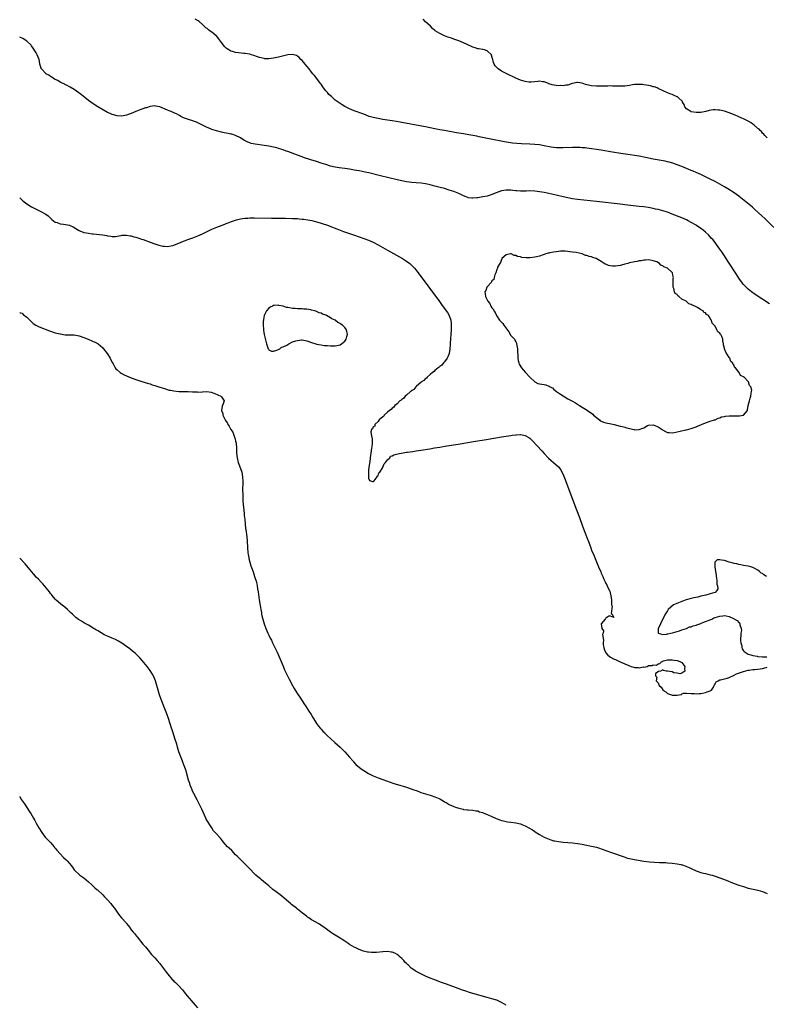
# Model space of a CAD drawing. Units: inches. Extents: x 2625000 to 2628000, y 1503000 to 1506000.
# Drawn here: x 2625000 to 2625315, y 1504009 to 1504424 of the extents above; entities that cross this region are included whole.
import ezdxf

# ---------------------------------------------------------------- set-up
doc = ezdxf.new("R2010")
doc.units = ezdxf.units.IN
doc.header["$MEASUREMENT"] = 0
doc.layers.add('LD26251503_10ft', color=93, linetype='Continuous')

msp = doc.modelspace()

# ---------------------------------------------------------------- linework, layer by layer
at = {"layer": 'LD26251503_10ft'}
for points, elevation in [([(2625315, 1504373.96), (2625314.01, 1504375), (2625313.56, 1504375.56), (2625313, 1504375.92), (2625312.55, 1504376.55), (2625312.02, 1504377), (2625311.55, 1504377.55), (2625311, 1504377.94), (2625309.42, 1504379.42), (2625309, 1504379.68), (2625308.28, 1504380.28), (2625306.94, 1504381), (2625305, 1504381.93), (2625304.31, 1504382.31), (2625303, 1504382.86), (2625302.72, 1504383), (2625301.53, 1504383.53), (2625301, 1504383.7), (2625300.08, 1504384.08), (2625299, 1504384.48), (2625297, 1504385.15), (2625295, 1504385.57), (2625294.34, 1504385.66), (2625293, 1504385.73), (2625292.25, 1504385.75), (2625290.48, 1504385.52), (2625289.1, 1504385), (2625287, 1504384.58), (2625286.62, 1504384.62), (2625285, 1504384.59), (2625283, 1504384.93), (2625282.79, 1504385), (2625281, 1504386.21), (2625280.25, 1504387), (2625280.01, 1504388.01), (2625279.34, 1504389), (2625279.26, 1504389.26), (2625277.4, 1504391), (2625277.17, 1504391.17), (2625277, 1504391.26), (2625275.79, 1504391.79), (2625275, 1504392.16), (2625274.38, 1504392.38), (2625273, 1504392.92), (2625269.39, 1504394.61), (2625269, 1504394.82), (2625268.59, 1504395), (2625267.44, 1504395.44), (2625267, 1504395.51), (2625265.85, 1504395.85), (2625265, 1504395.98), (2625264.17, 1504396.17), (2625263, 1504396.35), (2625262.42, 1504396.42), (2625261, 1504396.5), (2625260.48, 1504396.48), (2625259, 1504396.37), (2625258.27, 1504396.27), (2625257, 1504396.07), (2625255, 1504395.79), (2625253.72, 1504395.72), (2625253, 1504395.71), (2625251.71, 1504395.71), (2625251, 1504395.77), (2625249.76, 1504395.76), (2625249, 1504395.82), (2625247.78, 1504395.78), (2625247, 1504395.79), (2625245.74, 1504395.74), (2625243.72, 1504395.72), (2625243, 1504395.73), (2625241, 1504395.88), (2625239, 1504396.35), (2625238.49, 1504396.49), (2625236.98, 1504397.02), (2625235, 1504397.33), (2625234.72, 1504397.28), (2625233.7, 1504397), (2625232.8, 1504396.8), (2625231, 1504396.21), (2625230.15, 1504396.15), (2625229, 1504395.92), (2625227.96, 1504395.96), (2625227, 1504395.94), (2625226.04, 1504396.04), (2625224.32, 1504396.32), (2625223, 1504396.78), (2625222.81, 1504396.81), (2625221, 1504397.51), (2625220.37, 1504397.63), (2625219, 1504397.79), (2625218.29, 1504397.71), (2625217, 1504397.58), (2625215.49, 1504397.49), (2625215, 1504397.43), (2625214.53, 1504397.47), (2625213, 1504397.69), (2625212.03, 1504398.03), (2625211, 1504398.33), (2625209, 1504399.18), (2625205, 1504401.06), (2625203, 1504402.12), (2625201.62, 1504403), (2625201.28, 1504403.28), (2625201, 1504403.58), (2625200.35, 1504404.35), (2625199.94, 1504405), (2625199.7, 1504405.7), (2625199.32, 1504407), (2625199.28, 1504407.28), (2625198.87, 1504408.87), (2625198.79, 1504409), (2625197, 1504410.61), (2625195.82, 1504411), (2625195.16, 1504411.16), (2625195, 1504411.18), (2625193.49, 1504411.49), (2625193, 1504411.55), (2625191.9, 1504411.9), (2625191, 1504412.16), (2625190.4, 1504412.4), (2625187, 1504413.98), (2625185, 1504414.83), (2625183.39, 1504415.39), (2625183, 1504415.55), (2625181.91, 1504415.91), (2625181, 1504416.25), (2625180.43, 1504416.43), (2625178.97, 1504417), (2625177, 1504417.93), (2625175.13, 1504419.13), (2625175, 1504419.24), (2625174, 1504420), (2625173.04, 1504421), (2625171, 1504422.87), (2625170.04, 1504424.04)], 8350), ([(2625321, 1504333.04), (2625313.93, 1504339.93), (2625312.73, 1504341), (2625309.78, 1504343.78), (2625308.74, 1504344.74), (2625305.99, 1504347), (2625303.21, 1504349.21), (2625303, 1504349.37), (2625301, 1504350.78), (2625298.43, 1504352.43), (2625297, 1504353.28), (2625295, 1504354.43), (2625293, 1504355.5), (2625291, 1504356.51), (2625289, 1504357.48), (2625287, 1504358.44), (2625285, 1504359.35), (2625283.84, 1504359.84), (2625283, 1504360.21), (2625279, 1504361.85), (2625277, 1504362.6), (2625275.21, 1504363.21), (2625273.66, 1504363.66), (2625273, 1504363.82), (2625272.04, 1504364.04), (2625270.37, 1504364.37), (2625267, 1504364.98), (2625263.66, 1504365.66), (2625261, 1504366.16), (2625259, 1504366.5), (2625257.23, 1504366.77), (2625253.33, 1504367.33), (2625249.84, 1504367.84), (2625248.13, 1504368.13), (2625245, 1504368.7), (2625243, 1504369.05), (2625241, 1504369.37), (2625239, 1504369.62), (2625238.34, 1504369.66), (2625237, 1504369.79), (2625236.2, 1504369.8), (2625235, 1504369.85), (2625233, 1504369.83), (2625229, 1504369.7), (2625228.31, 1504369.69), (2625227, 1504369.73), (2625226.22, 1504369.78), (2625225, 1504369.91), (2625223.93, 1504370.07), (2625221, 1504370.6), (2625219, 1504370.93), (2625217, 1504371.17), (2625215, 1504371.3), (2625211.41, 1504371.41), (2625209.51, 1504371.51), (2625207.69, 1504371.69), (2625205.96, 1504371.96), (2625204.28, 1504372.28), (2625198.58, 1504373.42), (2625195, 1504374.11), (2625193.58, 1504374.42), (2625192.6, 1504374.6), (2625191, 1504374.95), (2625189.26, 1504375.26), (2625187, 1504375.59), (2625184.06, 1504376.06), (2625179.05, 1504377), (2625177, 1504377.36), (2625175, 1504377.73), (2625171, 1504378.55), (2625167, 1504379.32), (2625158.79, 1504380.79), (2625157, 1504381.1), (2625155, 1504381.41), (2625153, 1504381.7), (2625151, 1504382.05), (2625149, 1504382.51), (2625147.31, 1504383), (2625145, 1504383.9), (2625141, 1504385.36), (2625139, 1504386.19), (2625137, 1504387.17), (2625135.87, 1504387.87), (2625135, 1504388.38), (2625134.19, 1504389), (2625133, 1504389.86), (2625131.32, 1504391.32), (2625130.29, 1504392.29), (2625129.65, 1504393), (2625129, 1504393.83), (2625128.04, 1504395), (2625127, 1504396.54), (2625126.8, 1504396.8), (2625126.68, 1504397), (2625125.18, 1504399), (2625124.17, 1504400.17), (2625123.59, 1504401), (2625123, 1504401.71), (2625122, 1504403), (2625121, 1504404.22), (2625120.3, 1504405), (2625119, 1504406.51), (2625118.45, 1504407), (2625117.76, 1504407.76), (2625117, 1504408.44), (2625116.63, 1504408.63), (2625115.54, 1504409), (2625115, 1504409.16), (2625113, 1504409.01), (2625109, 1504407.96), (2625107, 1504407.51), (2625105, 1504407.24), (2625103.33, 1504407.33), (2625103, 1504407.34), (2625101.69, 1504407.69), (2625101, 1504407.85), (2625100.17, 1504408.17), (2625098.69, 1504408.69), (2625097.72, 1504409), (2625097, 1504409.2), (2625096.77, 1504409.23), (2625095, 1504409.54), (2625094.44, 1504409.56), (2625092.23, 1504409.77), (2625091, 1504409.92), (2625089.71, 1504410.29), (2625089, 1504410.47), (2625088.08, 1504411), (2625087.43, 1504411.43), (2625087, 1504411.8), (2625086.39, 1504412.39), (2625085, 1504414.19), (2625083.8, 1504415.8), (2625083, 1504416.77), (2625082.77, 1504417), (2625081, 1504418.54), (2625080.29, 1504419), (2625079.53, 1504419.53), (2625079, 1504419.99), (2625078.4, 1504420.4), (2625077.74, 1504421), (2625077, 1504421.74), (2625075.6, 1504423), (2625075.26, 1504423.26), (2625073.99, 1504423.99)], 8340), ([(2625315.91, 1504303.91), (2625309.9, 1504307.9), (2625308.42, 1504309), (2625307, 1504310.12), (2625306.06, 1504311), (2625305.51, 1504311.51), (2625305, 1504312.05), (2625304.59, 1504312.59), (2625303, 1504314.72), (2625302.15, 1504316.15), (2625301, 1504317.87), (2625299.83, 1504319.83), (2625299, 1504321.08), (2625297.47, 1504323.47), (2625297, 1504324.13), (2625295.84, 1504325.84), (2625295, 1504327.02), (2625293.64, 1504329), (2625293, 1504329.84), (2625292.05, 1504331), (2625291.56, 1504331.56), (2625291, 1504332.17), (2625290.19, 1504333), (2625289, 1504334.13), (2625288, 1504335), (2625287, 1504335.77), (2625285.23, 1504337), (2625285, 1504337.15), (2625283, 1504338.3), (2625281.63, 1504339), (2625281, 1504339.31), (2625279, 1504340.17), (2625275, 1504341.81), (2625273, 1504342.57), (2625271, 1504343.21), (2625269, 1504343.7), (2625267.92, 1504343.92), (2625267, 1504344.13), (2625265, 1504344.51), (2625262.84, 1504344.84), (2625261, 1504345.05), (2625255, 1504345.68), (2625253, 1504345.91), (2625243, 1504347.09), (2625235, 1504348), (2625233, 1504348.26), (2625231, 1504348.59), (2625229, 1504349.03), (2625224.22, 1504350.22), (2625223, 1504350.51), (2625221, 1504350.91), (2625219, 1504351.24), (2625217, 1504351.47), (2625215, 1504351.53), (2625213.45, 1504351.45), (2625211, 1504351.4), (2625209.52, 1504351.53), (2625209, 1504351.55), (2625207.74, 1504351.74), (2625207, 1504351.82), (2625205, 1504351.92), (2625203, 1504351.58), (2625200.76, 1504350.76), (2625199, 1504350.05), (2625198.23, 1504349.77), (2625197, 1504349.41), (2625195.18, 1504349), (2625193, 1504348.68), (2625192.6, 1504348.6), (2625191, 1504348.5), (2625190.49, 1504348.49), (2625189, 1504348.71), (2625188.77, 1504348.77), (2625188.16, 1504349), (2625187, 1504349.48), (2625185, 1504350.43), (2625183, 1504351.26), (2625181, 1504351.94), (2625179, 1504352.51), (2625177.2, 1504353), (2625175, 1504353.57), (2625173, 1504354.06), (2625171.64, 1504354.36), (2625171, 1504354.49), (2625169.21, 1504354.79), (2625167, 1504355.03), (2625165.17, 1504355.17), (2625163, 1504355.43), (2625161, 1504355.82), (2625159, 1504356.28), (2625151.99, 1504357.99), (2625147.15, 1504359.15), (2625145.51, 1504359.51), (2625143, 1504359.98), (2625142.12, 1504360.12), (2625141, 1504360.33), (2625140.42, 1504360.42), (2625139, 1504360.68), (2625137, 1504361), (2625134.67, 1504361.33), (2625133, 1504361.6), (2625131, 1504362.03), (2625129, 1504362.63), (2625127, 1504363.3), (2625125, 1504363.94), (2625122.66, 1504364.66), (2625119.64, 1504365.64), (2625119, 1504365.9), (2625117, 1504366.62), (2625113, 1504368.14), (2625112.35, 1504368.35), (2625111, 1504368.87), (2625109, 1504369.49), (2625108.33, 1504369.67), (2625107, 1504369.99), (2625105, 1504370.4), (2625103, 1504370.73), (2625099.21, 1504371.21), (2625097.58, 1504371.58), (2625097, 1504371.77), (2625096.13, 1504372.13), (2625095, 1504372.67), (2625094.41, 1504373), (2625093, 1504373.88), (2625091, 1504374.94), (2625089.44, 1504375.44), (2625089, 1504375.5), (2625087.78, 1504375.78), (2625087, 1504375.87), (2625086.1, 1504376.1), (2625085, 1504376.31), (2625082.87, 1504376.87), (2625081, 1504377.5), (2625080.14, 1504377.86), (2625079, 1504378.31), (2625075.85, 1504379.85), (2625075, 1504380.28), (2625074.49, 1504380.49), (2625073.27, 1504381), (2625073, 1504381.11), (2625071.5, 1504381.5), (2625069.87, 1504382.13), (2625069, 1504382.4), (2625067.95, 1504383), (2625067.33, 1504383.33), (2625067, 1504383.46), (2625066.05, 1504384.05), (2625065, 1504384.45), (2625064.64, 1504384.64), (2625063.83, 1504385), (2625063, 1504385.33), (2625062.33, 1504385.67), (2625059.1, 1504387), (2625059, 1504387.06), (2625057.3, 1504387.3), (2625057, 1504387.4), (2625055, 1504387.1), (2625053.36, 1504386.64), (2625053, 1504386.6), (2625051.86, 1504386.14), (2625051, 1504385.95), (2625050.36, 1504385.64), (2625049, 1504385.11), (2625047, 1504384.25), (2625045, 1504383.53), (2625043, 1504383.12), (2625041, 1504383.2), (2625039.59, 1504383.59), (2625039, 1504383.77), (2625038.14, 1504384.14), (2625037, 1504384.67), (2625036.34, 1504385), (2625032.87, 1504387), (2625031.78, 1504387.78), (2625029.97, 1504389), (2625029, 1504389.76), (2625027.38, 1504391), (2625026.1, 1504392.1), (2625024.95, 1504392.95), (2625023, 1504394.34), (2625021.33, 1504395.33), (2625021, 1504395.48), (2625020.03, 1504396.03), (2625019, 1504396.46), (2625018.67, 1504396.67), (2625017.95, 1504397), (2625017, 1504397.47), (2625016.06, 1504398.06), (2625015, 1504398.55), (2625014.2, 1504399), (2625013.51, 1504399.51), (2625013, 1504399.79), (2625012.32, 1504400.32), (2625011.04, 1504401), (2625011, 1504401.04), (2625009.13, 1504403), (2625009.08, 1504403.08), (2625009, 1504403.29), (2625008.64, 1504404.64), (2625008.52, 1504405), (2625008.3, 1504406.3), (2625008.15, 1504407), (2625007.41, 1504409), (2625007, 1504409.82), (2625005.73, 1504411.73), (2625005, 1504412.74), (2625004.76, 1504413), (2625003, 1504414.73), (2625002.62, 1504415), (2625001.64, 1504415.64), (2625001, 1504415.97), (2625000.27, 1504416.27), (2625000, 1504416.35)], 8330), ([(2625000, 1504348.68), (2625000.31, 1504348.31), (2625001, 1504347.63), (2625001.35, 1504347.35), (2625003, 1504346.09), (2625005, 1504344.89), (2625008.91, 1504342.91), (2625011, 1504341.7), (2625011.97, 1504341), (2625012.54, 1504340.54), (2625013, 1504340.08), (2625013.57, 1504339.57), (2625015, 1504338.44), (2625015.8, 1504338.2), (2625017, 1504337.72), (2625018.45, 1504337.55), (2625021, 1504337.09), (2625021.27, 1504337), (2625022.48, 1504336.48), (2625023.69, 1504335.69), (2625024.71, 1504335), (2625024.87, 1504334.87), (2625025, 1504334.8), (2625025.29, 1504334.71), (2625027, 1504334.03), (2625028.15, 1504333.85), (2625029, 1504333.68), (2625030.51, 1504333.49), (2625031, 1504333.41), (2625034.98, 1504332.98), (2625036.71, 1504332.71), (2625037, 1504332.62), (2625038.44, 1504332.44), (2625039, 1504332.3), (2625040.37, 1504332.37), (2625041, 1504332.47), (2625042.81, 1504332.81), (2625043, 1504332.88), (2625044.92, 1504332.92), (2625045, 1504332.94), (2625046.57, 1504332.57), (2625047, 1504332.57), (2625048.15, 1504332.15), (2625049, 1504331.99), (2625049.71, 1504331.71), (2625051, 1504331.34), (2625051.25, 1504331.25), (2625052.06, 1504331), (2625055, 1504329.94), (2625057, 1504329.24), (2625058.69, 1504328.69), (2625060.3, 1504328.3), (2625061, 1504328.23), (2625062.16, 1504328.16), (2625063, 1504328.23), (2625064.58, 1504328.58), (2625065, 1504328.71), (2625066.59, 1504329.41), (2625067, 1504329.51), (2625068.03, 1504329.97), (2625069, 1504330.31), (2625069.49, 1504330.51), (2625070.85, 1504331), (2625073, 1504331.74), (2625075, 1504332.56), (2625077, 1504333.49), (2625080.08, 1504335), (2625081, 1504335.44), (2625083, 1504336.3), (2625086.4, 1504337.6), (2625087, 1504337.81), (2625087.84, 1504338.16), (2625089.3, 1504338.7), (2625091, 1504339.29), (2625091.37, 1504339.37), (2625093, 1504339.77), (2625093.87, 1504339.87), (2625095, 1504340.03), (2625096.08, 1504340.08), (2625097, 1504340.16), (2625098.17, 1504340.17), (2625099, 1504340.19), (2625106.13, 1504340.13), (2625112, 1504340), (2625115, 1504339.97), (2625117, 1504339.9), (2625117.82, 1504339.82), (2625119, 1504339.71), (2625119.62, 1504339.62), (2625121.36, 1504339.36), (2625123.04, 1504339.04), (2625125, 1504338.59), (2625125.62, 1504338.38), (2625127, 1504338), (2625130.06, 1504337), (2625130.74, 1504336.74), (2625133.59, 1504335.59), (2625136.48, 1504334.48), (2625140.68, 1504333), (2625145.39, 1504331.39), (2625147, 1504330.78), (2625149, 1504329.91), (2625151, 1504328.87), (2625155, 1504326.6), (2625161.29, 1504323), (2625163, 1504321.98), (2625164.37, 1504321), (2625164.73, 1504320.73), (2625165.73, 1504319.73), (2625166.34, 1504319), (2625167, 1504318.17), (2625167.51, 1504317.51), (2625176.86, 1504304.86), (2625177.72, 1504303.72), (2625179.72, 1504301), (2625180.22, 1504300.22), (2625180.93, 1504299), (2625181.66, 1504297), (2625181.78, 1504295.78), (2625181.84, 1504295), (2625181.76, 1504293), (2625181.38, 1504287.38), (2625181.35, 1504286.65), (2625181.21, 1504285), (2625180.91, 1504283), (2625180.46, 1504281.54), (2625180.16, 1504281), (2625179, 1504279.53), (2625178.54, 1504279), (2625177.88, 1504278.12), (2625177, 1504277.57), (2625176.72, 1504277.28), (2625176.34, 1504277), (2625175, 1504275.81), (2625174.6, 1504275.4), (2625174.01, 1504275), (2625173, 1504274.1), (2625171.65, 1504273), (2625171.4, 1504272.6), (2625171, 1504272.41), (2625170.35, 1504271.65), (2625169.3, 1504271), (2625169, 1504270.71), (2625167.2, 1504269.2), (2625166.97, 1504269), (2625166.14, 1504267.86), (2625165, 1504267.24), (2625164.89, 1504267.11), (2625164.71, 1504267), (2625163, 1504265.47), (2625162.44, 1504265), (2625161.9, 1504264.1), (2625161, 1504263.66), (2625160.71, 1504263.29), (2625160.22, 1504263), (2625159, 1504261.81), (2625158.03, 1504261), (2625157.71, 1504260.29), (2625157, 1504259.99), (2625156.59, 1504259.41), (2625155.79, 1504259), (2625155, 1504258.2), (2625153.61, 1504257), (2625153.49, 1504256.51), (2625153, 1504256.33), (2625151.54, 1504255), (2625151, 1504254.34), (2625149.63, 1504253), (2625149.62, 1504252.38), (2625149, 1504252.11), (2625148.71, 1504251.29), (2625148.26, 1504251), (2625147.93, 1504249.93), (2625148.05, 1504249), (2625148.38, 1504247.62), (2625148.48, 1504247), (2625148.48, 1504246.48), (2625148.54, 1504245), (2625148.33, 1504243.67), (2625148.26, 1504243), (2625147.96, 1504241), (2625147.83, 1504240.17), (2625147.49, 1504237.49), (2625147.14, 1504235), (2625147, 1504233.84), (2625146.96, 1504233), (2625146.94, 1504231), (2625147, 1504230.44), (2625147.39, 1504229.39), (2625148.67, 1504229), (2625149, 1504228.96), (2625149.05, 1504229), (2625149.33, 1504229.33), (2625150.61, 1504231), (2625150.69, 1504231.31), (2625151, 1504231.49), (2625151.38, 1504232.62), (2625151.73, 1504233), (2625153, 1504234.9), (2625153.06, 1504235), (2625153.52, 1504236.48), (2625154.11, 1504237), (2625155, 1504238.12), (2625155.9, 1504239), (2625156.29, 1504239.71), (2625157, 1504239.88), (2625157.68, 1504240.32), (2625159.32, 1504240.68), (2625163, 1504241.31), (2625163.36, 1504241.36), (2625165.73, 1504241.73), (2625167, 1504241.94), (2625168.11, 1504242.11), (2625169, 1504242.26), (2625172.85, 1504242.85), (2625174.8, 1504243.2), (2625177, 1504243.53), (2625179.97, 1504244.03), (2625184.8, 1504244.8), (2625192, 1504246), (2625196.77, 1504246.77), (2625199, 1504247.15), (2625200.61, 1504247.39), (2625203, 1504247.78), (2625207, 1504248.44), (2625207.5, 1504248.5), (2625209, 1504248.71), (2625209.3, 1504248.7), (2625211, 1504248.85), (2625211.22, 1504248.78), (2625213, 1504248.46), (2625214.5, 1504247.5), (2625215, 1504247.22), (2625216.12, 1504246.12), (2625219.99, 1504241.99), (2625221, 1504240.88), (2625222.89, 1504238.89), (2625223.92, 1504237.92), (2625225, 1504237), (2625227, 1504235.25), (2625227.98, 1504233.98), (2625228.51, 1504233), (2625229, 1504231.98), (2625229.86, 1504229.86), (2625230.19, 1504229), (2625231.66, 1504225), (2625233.12, 1504221.12), (2625234.63, 1504217), (2625235.84, 1504213.84), (2625237, 1504210.66), (2625237.62, 1504209), (2625238.57, 1504206.57), (2625239, 1504205.36), (2625239.68, 1504203.68), (2625239.91, 1504203), (2625240.22, 1504202.22), (2625240.65, 1504201), (2625241, 1504200.09), (2625241.94, 1504197.94), (2625243, 1504195.07), (2625243.67, 1504193.67), (2625243.92, 1504193), (2625244.86, 1504190.86), (2625245, 1504190.41), (2625245.5, 1504189.5), (2625245.72, 1504189), (2625246.19, 1504187.81), (2625246.73, 1504186.73), (2625247, 1504186), (2625247.41, 1504185.41), (2625247.59, 1504185), (2625247.97, 1504184.03), (2625248.49, 1504183), (2625248.69, 1504182.69), (2625249, 1504181.36), (2625249.11, 1504181.11), (2625249.12, 1504180.88), (2625249.39, 1504179), (2625249.36, 1504177.36), (2625249.43, 1504177), (2625249.61, 1504176.39), (2625249.3, 1504173.3), (2625249.67, 1504173), (2625250.35, 1504171.65), (2625249, 1504172.19), (2625248.26, 1504172.26), (2625247, 1504171.38), (2625246.9, 1504171.1), (2625246.74, 1504171), (2625245, 1504169), (2625245.24, 1504167), (2625246, 1504166), (2625245.8, 1504165), (2625245.55, 1504164.45), (2625246.04, 1504162.04), (2625245.87, 1504161), (2625245.92, 1504160.08), (2625246.08, 1504159), (2625246.27, 1504158.27), (2625246.79, 1504157), (2625247, 1504156.72), (2625247.81, 1504155.81), (2625248.99, 1504154.99), (2625250.24, 1504154.24), (2625251, 1504153.94), (2625251.61, 1504153.61), (2625253.01, 1504153.01), (2625255, 1504152.08), (2625256.65, 1504151.35), (2625257, 1504151.23), (2625257.73, 1504151), (2625258.72, 1504150.72), (2625259, 1504150.59), (2625260.59, 1504150.59), (2625261, 1504150.39), (2625262.78, 1504150.78), (2625263, 1504150.67), (2625264.38, 1504151), (2625264.79, 1504151.21), (2625265, 1504151.47), (2625266.53, 1504151.47), (2625267, 1504151.73), (2625268.4, 1504151.6), (2625269, 1504152.1), (2625269.76, 1504152.24), (2625270.42, 1504153), (2625271, 1504153.29), (2625271.34, 1504153.34), (2625273, 1504153.83), (2625273.74, 1504153.74), (2625275, 1504153.86), (2625275.72, 1504153.72), (2625277, 1504153.55), (2625277.43, 1504153.43), (2625278.51, 1504153), (2625279, 1504152.61), (2625280.24, 1504151), (2625280.17, 1504150.17), (2625280.28, 1504149), (2625279, 1504148.12), (2625278.15, 1504147.85), (2625277, 1504148.17), (2625275.7, 1504148.3), (2625275, 1504148.68), (2625273, 1504148.97), (2625272.48, 1504149), (2625271.33, 1504149.33), (2625271, 1504149.54), (2625270.02, 1504149), (2625269.1, 1504148.9), (2625269, 1504148.8), (2625267.9, 1504148.1), (2625267.96, 1504147), (2625268.51, 1504146.51), (2625268.22, 1504145), (2625269, 1504144.05), (2625269.42, 1504143), (2625270.32, 1504142.32), (2625271, 1504141.08), (2625271.05, 1504141.05), (2625271.06, 1504141), (2625272.29, 1504140.29), (2625273, 1504139.62), (2625274.68, 1504139), (2625274.93, 1504138.93), (2625275, 1504138.9), (2625276.96, 1504138.96), (2625277, 1504138.94), (2625277.9, 1504139), (2625278.84, 1504139.16), (2625279, 1504139.41), (2625279.73, 1504139.73), (2625281, 1504139.73), (2625283, 1504139.61), (2625284.39, 1504139.61), (2625285, 1504139.5), (2625286.36, 1504139.64), (2625287, 1504139.62), (2625287.74, 1504139.74), (2625289, 1504140.02), (2625289.66, 1504140.34), (2625291, 1504140.72), (2625291.17, 1504140.83), (2625291.47, 1504141), (2625292.33, 1504142.33), (2625292.63, 1504143), (2625292.71, 1504143.29), (2625293, 1504143.67), (2625293.43, 1504144.57), (2625294.33, 1504145), (2625295, 1504145.3), (2625295.35, 1504145.35), (2625297, 1504145.85), (2625298.12, 1504146.12), (2625299, 1504146.41), (2625300.78, 1504147.22), (2625301, 1504147.3), (2625302.1, 1504147.9), (2625305.06, 1504148.94), (2625307, 1504149.38), (2625307.42, 1504149.42), (2625309, 1504149.67), (2625309.76, 1504149.76), (2625311, 1504149.86), (2625311.98, 1504149.98), (2625313, 1504150.16), (2625314.5, 1504150.5), (2625315, 1504150.65)], 8320), ([(2625000, 1504300.29), (2625000.19, 1504300.19), (2625001, 1504299.99), (2625001.49, 1504299.49), (2625003, 1504298.31), (2625004.62, 1504296.62), (2625005, 1504296.35), (2625005.7, 1504295.7), (2625006.74, 1504295), (2625008.21, 1504294.21), (2625012.54, 1504292.54), (2625013, 1504292.37), (2625015, 1504291.74), (2625017, 1504291.24), (2625017.22, 1504291.22), (2625019.09, 1504290.91), (2625021.18, 1504290.82), (2625023, 1504290.8), (2625025, 1504290.42), (2625027, 1504289.72), (2625028.87, 1504289), (2625030.38, 1504288.38), (2625031, 1504288.07), (2625031.74, 1504287.74), (2625033.03, 1504287.03), (2625035, 1504285.37), (2625035.37, 1504285), (2625036.88, 1504283), (2625038.14, 1504281), (2625038.39, 1504280.39), (2625039.09, 1504279.09), (2625039.4, 1504278.6), (2625040.25, 1504277), (2625040.54, 1504276.54), (2625041, 1504276.07), (2625042.33, 1504275), (2625042.73, 1504274.73), (2625044.06, 1504274.06), (2625045, 1504273.63), (2625047, 1504272.78), (2625049, 1504272.02), (2625051, 1504271.35), (2625054.32, 1504270.32), (2625055, 1504270.14), (2625055.84, 1504269.84), (2625057, 1504269.49), (2625059, 1504268.81), (2625061, 1504268.16), (2625063, 1504267.59), (2625063.5, 1504267.5), (2625065, 1504267.18), (2625067, 1504266.98), (2625070.97, 1504266.97), (2625072.85, 1504266.85), (2625073, 1504266.83), (2625074.76, 1504266.76), (2625075, 1504266.72), (2625076.83, 1504266.83), (2625077, 1504266.8), (2625078.92, 1504266.92), (2625080.7, 1504266.7), (2625082.17, 1504266.17), (2625084.73, 1504265), (2625085, 1504264.65), (2625086.21, 1504263), (2625085.79, 1504261.79), (2625085.25, 1504260.75), (2625085.07, 1504259), (2625085.62, 1504257.62), (2625085.65, 1504257), (2625086.1, 1504255.9), (2625086.58, 1504255), (2625086.77, 1504254.77), (2625087, 1504254.3), (2625087.55, 1504253.55), (2625087.74, 1504253), (2625088.32, 1504252.32), (2625089, 1504250.92), (2625089.8, 1504249.8), (2625090.1, 1504249), (2625090.7, 1504247.3), (2625090.83, 1504247), (2625090.86, 1504246.86), (2625091, 1504246.04), (2625091.17, 1504245.17), (2625091.31, 1504243), (2625091.41, 1504241), (2625091.62, 1504239), (2625092.07, 1504237), (2625092.29, 1504236.29), (2625093, 1504234.46), (2625093.54, 1504233), (2625093.92, 1504231), (2625093.98, 1504229), (2625093.97, 1504228.03), (2625093.93, 1504225.93), (2625093.95, 1504225), (2625094, 1504224), (2625094.02, 1504223), (2625094.09, 1504221), (2625094.21, 1504219), (2625094.26, 1504218.26), (2625094.59, 1504215.41), (2625094.64, 1504214.64), (2625094.8, 1504213), (2625094.98, 1504210.98), (2625095.19, 1504209.19), (2625095.26, 1504208.74), (2625095.64, 1504205.64), (2625095.82, 1504203.82), (2625095.87, 1504203), (2625095.96, 1504201.96), (2625096.02, 1504201), (2625096.2, 1504199), (2625096.29, 1504198.29), (2625096.5, 1504197), (2625096.59, 1504196.59), (2625097, 1504194.94), (2625097.46, 1504193.46), (2625097.96, 1504192.04), (2625098.48, 1504190.48), (2625098.99, 1504189), (2625099.6, 1504187), (2625099.87, 1504185.87), (2625100.03, 1504185), (2625100.22, 1504183.78), (2625100.45, 1504182.45), (2625100.91, 1504179.09), (2625101.26, 1504176.74), (2625101.56, 1504175), (2625101.82, 1504173.82), (2625101.95, 1504173), (2625102.23, 1504171.77), (2625102.42, 1504171), (2625103, 1504169), (2625103.76, 1504167), (2625104.61, 1504165), (2625105, 1504164.15), (2625105.55, 1504163), (2625106.04, 1504162.04), (2625106.52, 1504161), (2625107.54, 1504159), (2625108.51, 1504157), (2625109.39, 1504155), (2625111, 1504151.08), (2625111.65, 1504149.65), (2625113.6, 1504145.6), (2625114.92, 1504142.92), (2625115.64, 1504141.64), (2625116.08, 1504141), (2625117.4, 1504139), (2625118.02, 1504138.02), (2625119.99, 1504135), (2625120.4, 1504134.4), (2625121.8, 1504132.2), (2625122.75, 1504130.75), (2625123.5, 1504129.5), (2625123.77, 1504129), (2625125.04, 1504127), (2625125.89, 1504125.89), (2625126.64, 1504125), (2625127, 1504124.59), (2625127.77, 1504123.77), (2625128.52, 1504123), (2625128.75, 1504122.75), (2625129.75, 1504121.75), (2625131, 1504120.56), (2625132.73, 1504119), (2625135, 1504116.99), (2625136.01, 1504116.01), (2625137, 1504115), (2625137.94, 1504113.94), (2625139, 1504112.69), (2625140.47, 1504111), (2625140.72, 1504110.72), (2625141.71, 1504109.71), (2625142.48, 1504109), (2625143, 1504108.57), (2625143.88, 1504107.88), (2625145, 1504107.1), (2625147, 1504105.85), (2625149, 1504104.82), (2625151, 1504104.03), (2625153, 1504103.33), (2625156.17, 1504102.17), (2625157.65, 1504101.65), (2625159.17, 1504101.17), (2625163, 1504100.05), (2625165, 1504099.41), (2625166.09, 1504099), (2625167, 1504098.63), (2625168.2, 1504098.2), (2625169, 1504097.88), (2625171, 1504097.27), (2625173, 1504096.72), (2625173.43, 1504096.57), (2625175, 1504096.07), (2625177, 1504095.16), (2625178.39, 1504094.39), (2625179, 1504093.98), (2625179.64, 1504093.64), (2625181, 1504092.83), (2625183, 1504091.92), (2625183.7, 1504091.7), (2625185, 1504091.21), (2625186.8, 1504090.8), (2625187, 1504090.73), (2625188.55, 1504090.55), (2625189, 1504090.48), (2625191, 1504090.37), (2625192.16, 1504090.16), (2625193, 1504090.07), (2625193.76, 1504089.76), (2625195, 1504089.44), (2625195.29, 1504089.29), (2625196.07, 1504089), (2625197, 1504088.62), (2625197.68, 1504088.32), (2625199, 1504087.7), (2625200.54, 1504087), (2625200.84, 1504086.84), (2625202.28, 1504086.28), (2625203, 1504086.05), (2625203.83, 1504085.83), (2625205.51, 1504085.51), (2625207, 1504085.35), (2625209, 1504085.09), (2625211, 1504084.62), (2625211.65, 1504084.35), (2625213, 1504083.84), (2625214.61, 1504083), (2625216.11, 1504082.11), (2625217, 1504081.45), (2625217.28, 1504081.28), (2625219, 1504080.13), (2625221, 1504079.01), (2625222.39, 1504078.39), (2625223.87, 1504077.87), (2625225, 1504077.53), (2625225.43, 1504077.43), (2625227, 1504077.14), (2625229, 1504076.92), (2625231, 1504076.77), (2625233, 1504076.56), (2625235, 1504076.31), (2625237, 1504076.02), (2625238.16, 1504075.84), (2625239, 1504075.68), (2625239.54, 1504075.54), (2625241, 1504075.26), (2625243, 1504074.75), (2625244.31, 1504074.31), (2625245, 1504074.1), (2625245.8, 1504073.8), (2625249, 1504072.7), (2625251, 1504071.99), (2625253, 1504071.24), (2625254.65, 1504070.65), (2625256.18, 1504070.18), (2625257, 1504069.98), (2625259, 1504069.55), (2625263, 1504068.92), (2625265.38, 1504068.62), (2625267.56, 1504068.44), (2625269.66, 1504068.34), (2625272.27, 1504068.27), (2625273, 1504068.23), (2625275, 1504068.09), (2625277, 1504067.82), (2625278.53, 1504067.47), (2625279, 1504067.38), (2625279.3, 1504067.3), (2625280.77, 1504066.77), (2625282.17, 1504066.17), (2625283, 1504065.75), (2625285, 1504064.84), (2625287, 1504064.15), (2625288.13, 1504063.87), (2625289, 1504063.63), (2625291, 1504063.19), (2625291.73, 1504063), (2625293, 1504062.63), (2625295, 1504061.92), (2625297, 1504061.16), (2625301, 1504059.46), (2625303, 1504058.75), (2625305, 1504058.14), (2625307, 1504057.56), (2625309.05, 1504057.05), (2625311, 1504056.63), (2625313, 1504056.08), (2625315, 1504055.2)], 8310), ([(2625205, 1504008.22), (2625203, 1504009.35), (2625201.88, 1504009.88), (2625201, 1504010.25), (2625200.44, 1504010.44), (2625199, 1504010.88), (2625197, 1504011.42), (2625191, 1504013.13), (2625189.53, 1504013.53), (2625188, 1504014), (2625186.53, 1504014.53), (2625184.77, 1504015.23), (2625179.84, 1504017), (2625179, 1504017.28), (2625177.75, 1504017.75), (2625177, 1504018.02), (2625174.45, 1504019), (2625173, 1504019.57), (2625171, 1504020.44), (2625167.88, 1504021.88), (2625167, 1504022.4), (2625166.6, 1504022.6), (2625166.08, 1504023), (2625165, 1504023.77), (2625163.78, 1504025), (2625163.35, 1504025.35), (2625163, 1504025.73), (2625162.35, 1504026.35), (2625161.88, 1504027), (2625161, 1504027.84), (2625160.37, 1504028.37), (2625159.78, 1504029), (2625159, 1504029.53), (2625158.02, 1504030.02), (2625157, 1504030.46), (2625156.56, 1504030.56), (2625155, 1504030.82), (2625153, 1504030.72), (2625150.38, 1504030.38), (2625149, 1504030.3), (2625148.31, 1504030.31), (2625147, 1504030.46), (2625146.53, 1504030.53), (2625144.94, 1504030.94), (2625143, 1504031.67), (2625141.7, 1504032.3), (2625141, 1504032.62), (2625139, 1504033.81), (2625138.3, 1504034.3), (2625137, 1504035.11), (2625135.86, 1504035.86), (2625135, 1504036.37), (2625132.16, 1504038.16), (2625130.94, 1504039), (2625128.18, 1504041), (2625127.48, 1504041.48), (2625126.26, 1504042.26), (2625123, 1504044.2), (2625121.77, 1504045), (2625121.32, 1504045.32), (2625121, 1504045.55), (2625120.2, 1504046.2), (2625119.17, 1504047), (2625117, 1504048.71), (2625116.59, 1504049), (2625114.59, 1504050.59), (2625114.08, 1504051), (2625112.46, 1504052.46), (2625110.27, 1504054.27), (2625108.04, 1504055.96), (2625106.69, 1504057), (2625105, 1504058.42), (2625103.63, 1504059.63), (2625101.93, 1504061), (2625101.4, 1504061.4), (2625100.31, 1504062.31), (2625099.56, 1504063), (2625099, 1504063.55), (2625097, 1504065.66), (2625095.31, 1504067.31), (2625093.67, 1504069), (2625093, 1504069.64), (2625092.32, 1504070.32), (2625091.66, 1504071), (2625091, 1504071.62), (2625089.33, 1504073.33), (2625088.33, 1504074.33), (2625087.63, 1504075), (2625085.79, 1504077), (2625085.46, 1504077.46), (2625084.57, 1504078.57), (2625084.16, 1504079), (2625083, 1504080.31), (2625082.35, 1504081), (2625081.73, 1504081.73), (2625080.93, 1504082.93), (2625078.64, 1504086.64), (2625078.44, 1504087), (2625076.75, 1504090.75), (2625074.81, 1504094.81), (2625073.4, 1504097.4), (2625072.73, 1504098.73), (2625072.61, 1504099), (2625071.84, 1504101), (2625071.64, 1504101.64), (2625071.17, 1504103), (2625070.31, 1504106.31), (2625070.09, 1504107), (2625069.56, 1504108.44), (2625068.69, 1504110.69), (2625068.6, 1504111), (2625067.63, 1504113.63), (2625067.12, 1504115), (2625066.54, 1504117), (2625066.22, 1504118.22), (2625065.4, 1504120.6), (2625064.61, 1504123), (2625064.23, 1504124.23), (2625063.97, 1504125), (2625062.74, 1504129), (2625061.98, 1504131), (2625061.12, 1504133.12), (2625059.61, 1504137), (2625058.9, 1504139), (2625058.35, 1504141), (2625057.83, 1504143), (2625057.24, 1504145), (2625057, 1504145.6), (2625056.58, 1504146.58), (2625056.36, 1504147), (2625055, 1504149.26), (2625053.69, 1504151), (2625053, 1504151.86), (2625051.55, 1504153.55), (2625050.61, 1504154.61), (2625049, 1504156.26), (2625048.61, 1504156.61), (2625047.52, 1504157.52), (2625046.39, 1504158.39), (2625045, 1504159.42), (2625043, 1504160.84), (2625041.7, 1504161.7), (2625040.41, 1504162.41), (2625038.99, 1504162.99), (2625037, 1504163.74), (2625035.6, 1504164.4), (2625035, 1504164.71), (2625033.62, 1504165.62), (2625033, 1504165.96), (2625032.37, 1504166.37), (2625031, 1504167.21), (2625029, 1504168.39), (2625027.32, 1504169.32), (2625026.05, 1504170.05), (2625024.84, 1504170.84), (2625023.7, 1504171.7), (2625022.24, 1504173), (2625021.61, 1504173.61), (2625020.6, 1504174.6), (2625020.15, 1504175), (2625019, 1504175.99), (2625017.31, 1504177.31), (2625016.22, 1504178.22), (2625015.35, 1504179), (2625015, 1504179.38), (2625013.63, 1504181), (2625013.36, 1504181.36), (2625013, 1504181.82), (2625012.5, 1504182.5), (2625009.8, 1504185.8), (2625009, 1504186.6), (2625007.85, 1504187.85), (2625007, 1504188.71), (2625005.94, 1504189.94), (2625005, 1504190.99), (2625002.23, 1504194.23), (2625000, 1504196.66)], 8300), ([(2625314.65, 1504189), (2625313.62, 1504189.62), (2625313, 1504190.17), (2625312.39, 1504190.39), (2625311.7, 1504191), (2625311, 1504191.55), (2625309.54, 1504192.46), (2625309, 1504192.72), (2625308.08, 1504193), (2625307, 1504193.29), (2625305, 1504193.63), (2625303.86, 1504193.86), (2625303, 1504194), (2625302.23, 1504194.23), (2625301, 1504194.48), (2625300.62, 1504194.62), (2625299, 1504195.04), (2625297, 1504195.65), (2625295.77, 1504195.77), (2625295, 1504196.04), (2625293.96, 1504196.04), (2625293, 1504195.09), (2625292.97, 1504195), (2625292.89, 1504193), (2625293.16, 1504191), (2625293.45, 1504189.45), (2625293.49, 1504189), (2625293.65, 1504188.35), (2625293.81, 1504187), (2625293.76, 1504185.76), (2625294.08, 1504185), (2625294.25, 1504183.75), (2625293.8, 1504183), (2625293, 1504182.26), (2625291.95, 1504181.95), (2625291, 1504181.58), (2625289.09, 1504181.09), (2625287, 1504180.63), (2625285.74, 1504180.26), (2625284.08, 1504179.92), (2625283, 1504179.65), (2625282.45, 1504179.55), (2625280.42, 1504179), (2625275.56, 1504177), (2625273.27, 1504175), (2625273, 1504174.52), (2625271.98, 1504173), (2625269.98, 1504169), (2625269.74, 1504168.26), (2625268.98, 1504167), (2625268.98, 1504165), (2625269, 1504164.98), (2625271, 1504164.45), (2625272.59, 1504164.59), (2625273, 1504164.74), (2625273.17, 1504164.83), (2625274.36, 1504165), (2625275, 1504165.15), (2625275.15, 1504165.15), (2625277, 1504165.73), (2625277.99, 1504165.99), (2625279, 1504166.41), (2625280.99, 1504166.99), (2625282.31, 1504167.69), (2625283, 1504167.77), (2625283.84, 1504168.16), (2625285, 1504168.42), (2625285.4, 1504168.6), (2625286.64, 1504169), (2625287, 1504169.16), (2625287.22, 1504169.22), (2625289, 1504169.96), (2625290.5, 1504170.5), (2625291.67, 1504171), (2625292.51, 1504171.49), (2625293, 1504171.6), (2625294, 1504172), (2625295, 1504172.21), (2625296.35, 1504172.35), (2625297, 1504172.45), (2625297.69, 1504172.31), (2625299, 1504172.13), (2625300.78, 1504171.22), (2625301, 1504171.15), (2625301.23, 1504171), (2625302.39, 1504170.39), (2625303, 1504169.5), (2625303.35, 1504169.35), (2625303.47, 1504169), (2625303.4, 1504168.6), (2625304.07, 1504167), (2625304.18, 1504166.18), (2625303.89, 1504165), (2625303.87, 1504163.87), (2625303.76, 1504163), (2625303.79, 1504161.79), (2625303.89, 1504161), (2625304.25, 1504159.75), (2625304.33, 1504159), (2625304.47, 1504158.47), (2625305, 1504157.66), (2625305.3, 1504157.3), (2625305.69, 1504157), (2625307, 1504156.19), (2625308.1, 1504155.9), (2625309, 1504155.58), (2625310.7, 1504155.3), (2625311, 1504155.22), (2625311.2, 1504155.2), (2625313, 1504155.11), (2625314.89, 1504155.11)], 8320), ([(2625000, 1504096.14), (2625000.05, 1504096.05), (2625000.82, 1504094.82), (2625001.6, 1504093.6), (2625002.02, 1504093), (2625003, 1504091.55), (2625003.98, 1504089.98), (2625004.62, 1504089), (2625005.88, 1504087), (2625006.29, 1504086.29), (2625007, 1504084.92), (2625008.04, 1504083), (2625009.26, 1504081), (2625010.77, 1504079), (2625010.88, 1504078.88), (2625011, 1504078.78), (2625011.87, 1504077.87), (2625013, 1504076.79), (2625014.5, 1504075), (2625014.71, 1504074.71), (2625015, 1504074.35), (2625015.59, 1504073.59), (2625017, 1504072), (2625018.5, 1504070.5), (2625019.51, 1504069.51), (2625019.99, 1504069), (2625021, 1504067.87), (2625021.74, 1504067), (2625022.3, 1504066.3), (2625023, 1504065.28), (2625023.25, 1504065), (2625025, 1504063.27), (2625025.33, 1504063), (2625027, 1504061.81), (2625027.97, 1504061), (2625029, 1504060.18), (2625030.26, 1504059), (2625030.63, 1504058.63), (2625031, 1504058.32), (2625031.69, 1504057.69), (2625032.5, 1504057), (2625032.75, 1504056.75), (2625033, 1504056.55), (2625034.83, 1504054.83), (2625035, 1504054.69), (2625035.79, 1504053.79), (2625036.6, 1504053), (2625037, 1504052.57), (2625038.35, 1504051), (2625039, 1504050.18), (2625039.89, 1504049), (2625041.28, 1504047), (2625042.02, 1504046.02), (2625042.86, 1504045), (2625044.82, 1504042.82), (2625045, 1504042.61), (2625045.71, 1504041.71), (2625046.22, 1504041), (2625047, 1504039.98), (2625047.8, 1504039), (2625048.32, 1504038.32), (2625049.25, 1504037.25), (2625049.49, 1504037), (2625051.93, 1504033.93), (2625053, 1504032.72), (2625054.64, 1504030.64), (2625055, 1504030.25), (2625055.56, 1504029.56), (2625056.12, 1504029), (2625056.54, 1504028.54), (2625057, 1504028.07), (2625057.99, 1504027), (2625059, 1504025.7), (2625059.29, 1504025.29), (2625060.98, 1504023), (2625061.87, 1504021.87), (2625063, 1504020.53), (2625063.68, 1504019.68), (2625064.3, 1504019), (2625064.65, 1504018.65), (2625065, 1504018.32), (2625065.65, 1504017.65), (2625066.36, 1504017), (2625067, 1504016.37), (2625068.22, 1504015), (2625068.56, 1504014.56), (2625069, 1504014.1), (2625069.48, 1504013.48), (2625069.93, 1504013), (2625071.32, 1504011.32), (2625071.61, 1504011), (2625072.19, 1504010.19), (2625073.09, 1504009.09), (2625074.85, 1504007)], 8290)]:
    msp.add_lwpolyline(points, dxfattribs=dict(at, elevation=elevation))
for points, elevation in [([(2625308.18, 1504266.18), (2625308.41, 1504267), (2625308.49, 1504267.51), (2625308.03, 1504269), (2625307.46, 1504269.46), (2625307.14, 1504271), (2625307, 1504271.16), (2625305.23, 1504273), (2625305.08, 1504273.08), (2625305, 1504273.21), (2625303.69, 1504273.69), (2625303.15, 1504275), (2625303.05, 1504275.05), (2625303, 1504275.16), (2625301.56, 1504277), (2625301.25, 1504277.25), (2625301, 1504277.92), (2625300.35, 1504279), (2625299.65, 1504279.65), (2625299.19, 1504281), (2625299, 1504281.32), (2625297.49, 1504283.49), (2625297.02, 1504285), (2625297, 1504285.14), (2625296.6, 1504286.6), (2625296.59, 1504287), (2625296.32, 1504288.33), (2625296.32, 1504289), (2625295.9, 1504290.1), (2625295.41, 1504291), (2625295.19, 1504291.19), (2625295, 1504291.57), (2625294.13, 1504292.13), (2625293.82, 1504293), (2625293, 1504294.46), (2625292.57, 1504295), (2625291.79, 1504295.79), (2625291.46, 1504297), (2625291.25, 1504297.25), (2625291, 1504297.95), (2625290.25, 1504299), (2625289.47, 1504299.47), (2625289, 1504300.08), (2625288.34, 1504300.34), (2625287.95, 1504301), (2625287.25, 1504301.25), (2625287, 1504301.45), (2625285.6, 1504302.4), (2625285, 1504302.68), (2625284.56, 1504303), (2625283.38, 1504303.38), (2625283, 1504303.71), (2625281.97, 1504303.97), (2625281, 1504304.93), (2625280.94, 1504304.94), (2625280.9, 1504305), (2625279, 1504305.97), (2625277.79, 1504307), (2625277.29, 1504307.29), (2625277, 1504307.82), (2625276.23, 1504308.23), (2625275.99, 1504309), (2625275.61, 1504310.39), (2625275.31, 1504311), (2625275.31, 1504313), (2625275.43, 1504314.57), (2625275.51, 1504315), (2625275.39, 1504315.39), (2625275.08, 1504317), (2625275, 1504317.1), (2625273, 1504319), (2625271.48, 1504319.48), (2625271, 1504319.97), (2625270.19, 1504320.19), (2625269.59, 1504321), (2625268.41, 1504321.59), (2625267, 1504322.06), (2625265.64, 1504322.36), (2625265, 1504322.43), (2625263.64, 1504322.36), (2625263, 1504322.36), (2625261.86, 1504322.14), (2625261, 1504322.09), (2625260.16, 1504321.84), (2625259, 1504321.67), (2625258.5, 1504321.5), (2625257, 1504321.19), (2625256.19, 1504321), (2625255, 1504320.61), (2625254.52, 1504320.52), (2625253, 1504320.11), (2625251, 1504319.83), (2625249.81, 1504319.81), (2625249, 1504319.92), (2625248.07, 1504320.07), (2625247, 1504320.6), (2625246.7, 1504320.7), (2625246.35, 1504321), (2625245, 1504321.75), (2625242.96, 1504323), (2625241.48, 1504323.48), (2625241, 1504323.69), (2625239.91, 1504323.91), (2625239, 1504324.3), (2625238.39, 1504324.39), (2625237.06, 1504325), (2625234.44, 1504325.56), (2625233, 1504325.77), (2625231.85, 1504325.85), (2625231, 1504326.01), (2625229.88, 1504326.12), (2625227.89, 1504326.11), (2625227, 1504326.05), (2625226.09, 1504325.91), (2625225, 1504325.78), (2625223.46, 1504325.46), (2625223, 1504325.33), (2625222.75, 1504325.25), (2625221.69, 1504325), (2625221, 1504324.73), (2625220.64, 1504324.64), (2625219, 1504324.05), (2625217.81, 1504323.81), (2625217, 1504323.59), (2625215, 1504323.38), (2625213.39, 1504323.39), (2625211.54, 1504323.54), (2625211, 1504323.74), (2625209.83, 1504323.83), (2625209, 1504324.33), (2625208.35, 1504324.35), (2625207.08, 1504325), (2625207, 1504325.01), (2625206.84, 1504325), (2625205, 1504324.58), (2625203.2, 1504323), (2625203.17, 1504322.83), (2625203, 1504322.7), (2625202.62, 1504321.38), (2625202.29, 1504321), (2625201.37, 1504319.37), (2625201.27, 1504319), (2625201.25, 1504318.75), (2625201, 1504318.4), (2625200.58, 1504317), (2625200.15, 1504316.15), (2625199.93, 1504315), (2625199.74, 1504314.26), (2625199, 1504313.63), (2625198.83, 1504313.17), (2625198.62, 1504313), (2625197, 1504311.16), (2625196.88, 1504311), (2625196.42, 1504309.58), (2625196.04, 1504309), (2625196.21, 1504308.21), (2625196.3, 1504307), (2625197, 1504305.56), (2625197.3, 1504305), (2625198.09, 1504304.09), (2625198.56, 1504303), (2625199, 1504302.32), (2625199.59, 1504301.59), (2625199.8, 1504301), (2625200.31, 1504300.31), (2625200.87, 1504299), (2625202.23, 1504297), (2625202.63, 1504296.63), (2625203, 1504296.14), (2625203.63, 1504295.63), (2625203.95, 1504295), (2625206.06, 1504292.06), (2625207, 1504290.59), (2625208.45, 1504289), (2625208.65, 1504288.65), (2625209, 1504287.86), (2625209.29, 1504287.29), (2625209.37, 1504287), (2625209.72, 1504285), (2625209.79, 1504283.79), (2625209.94, 1504282.06), (2625209.95, 1504281), (2625210.06, 1504280.06), (2625210.31, 1504279), (2625210.53, 1504278.53), (2625211.45, 1504277), (2625212.15, 1504276.15), (2625213.19, 1504275), (2625215.02, 1504273), (2625217.04, 1504271), (2625218.29, 1504270.29), (2625219, 1504270.26), (2625220, 1504270), (2625221, 1504269.93), (2625221.76, 1504269.76), (2625223, 1504269.28), (2625223.21, 1504269.21), (2625223.45, 1504269), (2625224.47, 1504268.47), (2625225, 1504268), (2625226.24, 1504267), (2625226.65, 1504266.65), (2625227, 1504266.39), (2625227.86, 1504265.86), (2625229, 1504265.1), (2625231, 1504263.94), (2625232.72, 1504263), (2625234.15, 1504262.15), (2625235, 1504261.6), (2625235.39, 1504261.39), (2625235.91, 1504261), (2625237, 1504260.32), (2625239.11, 1504259.11), (2625239.23, 1504259), (2625241.45, 1504257.45), (2625241.86, 1504257), (2625243, 1504255.95), (2625244.26, 1504255), (2625244.63, 1504254.63), (2625245, 1504254.44), (2625246.02, 1504254.02), (2625247, 1504253.75), (2625249.28, 1504253.28), (2625250.45, 1504253), (2625253, 1504252.35), (2625253.83, 1504252.17), (2625255, 1504251.86), (2625255.66, 1504251.66), (2625258.87, 1504250.87), (2625259, 1504250.85), (2625261, 1504250.87), (2625262.53, 1504251.47), (2625263, 1504251.71), (2625264.6, 1504252.6), (2625265, 1504252.8), (2625267, 1504252.96), (2625269, 1504252.12), (2625270.71, 1504251), (2625270.86, 1504250.86), (2625272.15, 1504250.15), (2625273, 1504249.73), (2625273.68, 1504249.68), (2625275, 1504249.54), (2625275.72, 1504249.72), (2625277, 1504249.97), (2625278.28, 1504250.28), (2625280.76, 1504250.76), (2625281, 1504250.79), (2625283, 1504251.34), (2625284.2, 1504251.8), (2625285, 1504252.07), (2625285.66, 1504252.34), (2625287.32, 1504253), (2625289, 1504253.73), (2625291, 1504254.46), (2625292.83, 1504255), (2625293, 1504255.07), (2625294.3, 1504255.7), (2625295, 1504255.86), (2625295.78, 1504256.22), (2625297, 1504256.43), (2625297.44, 1504256.56), (2625299, 1504256.66), (2625299.3, 1504256.7), (2625301, 1504256.68), (2625303.27, 1504256.73), (2625305.05, 1504257), (2625306.69, 1504259), (2625306.71, 1504259.29), (2625307, 1504261), (2625307.47, 1504263), (2625307.84, 1504264.16), (2625308.06, 1504265)], 8320), ([(2625113, 1504302.34), (2625112.43, 1504302.43), (2625111, 1504302.96), (2625109.25, 1504303.25), (2625109, 1504303.36), (2625107.19, 1504303.19), (2625107, 1504303.21), (2625106.54, 1504303), (2625105.52, 1504302.48), (2625105, 1504302.11), (2625104, 1504301), (2625103.02, 1504299), (2625102.73, 1504297.27), (2625102.67, 1504297), (2625102.62, 1504296.62), (2625102.59, 1504295), (2625102.75, 1504293.25), (2625102.74, 1504293), (2625102.77, 1504292.77), (2625103.06, 1504291.06), (2625103.98, 1504287), (2625104.22, 1504286.22), (2625104.64, 1504285), (2625104.79, 1504284.79), (2625105, 1504284.57), (2625106.04, 1504284.04), (2625107, 1504284.01), (2625108.35, 1504284.35), (2625109.65, 1504285), (2625110.34, 1504285.66), (2625111, 1504285.8), (2625112.55, 1504286.55), (2625113, 1504286.81), (2625113.43, 1504287), (2625115, 1504287.85), (2625116.32, 1504288.32), (2625117, 1504288.54), (2625118.77, 1504288.77), (2625119, 1504288.76), (2625120.48, 1504288.48), (2625121, 1504288.31), (2625123, 1504287.6), (2625124.85, 1504287), (2625125, 1504286.96), (2625127, 1504286.58), (2625128.36, 1504286.36), (2625129, 1504286.32), (2625129.68, 1504286.32), (2625131, 1504286.2), (2625131.73, 1504286.27), (2625133, 1504286.25), (2625133.58, 1504286.42), (2625135, 1504286.66), (2625135.6, 1504287), (2625137, 1504288.2), (2625137.53, 1504289), (2625137.82, 1504290.18), (2625138.06, 1504291), (2625137.72, 1504293), (2625137, 1504294.02), (2625136.45, 1504294.45), (2625136.03, 1504295), (2625135.38, 1504295.38), (2625135, 1504295.68), (2625134.06, 1504296.06), (2625132.96, 1504297), (2625131.57, 1504297.57), (2625131, 1504298), (2625129.34, 1504299), (2625129.1, 1504299.1), (2625129, 1504299.16), (2625127.61, 1504299.61), (2625127, 1504299.95), (2625126.16, 1504300.16), (2625125, 1504300.73), (2625124.78, 1504300.78), (2625124.26, 1504301), (2625123, 1504301.31), (2625122.61, 1504301.39), (2625121, 1504301.62), (2625119.69, 1504301.69), (2625119, 1504301.77), (2625118.16, 1504301.84), (2625117, 1504301.85), (2625116.05, 1504301.95), (2625115, 1504301.99), (2625113.75, 1504302.25)], 8310)]:
    msp.add_lwpolyline(points, close=True, dxfattribs=dict(at, elevation=elevation))

doc.saveas('drawing.dxf')
